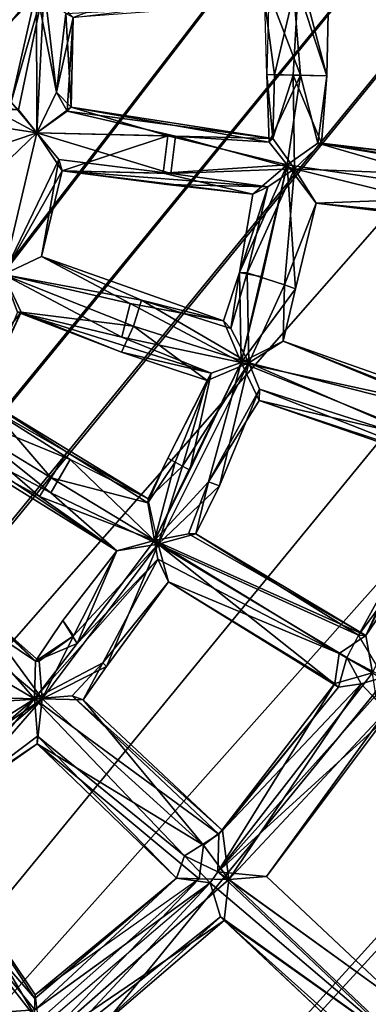
# Model space of a CAD drawing. Units: millimetres. Extents: x -12198 to 31644, y -9306 to -2540.
# Drawn here: x -5253 to -5166, y -6136 to -5891 of the extents above; entities that cross this region are included whole.
import ezdxf

# ---------------------------------------------------------------- set-up
doc = ezdxf.new("R2010")
doc.units = ezdxf.units.MM
doc.layers.add('QUANTWOOD  CWPg169.288', color=250, linetype='Continuous', lineweight=25)
doc.styles.get("Standard").update_dxf_attribs({"font": 'ariali.ttf', "height": 200})
doc.dimstyles.new('Стиль 150', dxfattribs={"dimtxt": 150, "dimasz": 150, "dimexe": 50, "dimexo": 0, "dimgap": 50, "dimtad": 1, "dimdec": 0, "dimdsep": 32, "dimtxsty": 'Standard', "dimcen": 150, "dimclrd": 256, "dimclre": 256, "dimadec": 0, "dimazin": 0, "dimtfac": 1, "dimtdec": 0, "dimtmove": 0, "dimatfit": 3, "dimfxl": 0, "dimlwd": -1, "dimarcsym": 0})

# ---------------------------------------------------------------- blocks, each defined once
blk = doc.blocks.new('*D7')
at = {"layer": 'Defpoints', "color": 0}
for p in [(-1916.51, -5017.12), (-12189.59, -5630.56), (-1916.51, -9255.65)]:
    blk.add_point(p, dxfattribs=at)
at = {"layer": 'QUANTWOOD  CWPg169.288', "lineweight": -2}
for p, q in [((-1916.51, -5017.12), (-1916.51, -9305.65)), ((-12189.59, -5630.56), (-12189.59, -9305.65))]:
    blk.add_line(p, q, dxfattribs=at)
at = {"layer": 'QUANTWOOD  CWPg169.288'}
blk.add_line((-12039.59, -9255.65), (-2066.51, -9255.65), dxfattribs=at)
for points in [[(-12039.59, -9230.65), (-12039.59, -9280.65), (-12189.59, -9255.65)], [(-2066.51, -9230.65), (-2066.51, -9280.65), (-1916.51, -9255.65)]]:
    blk.add_solid(points, dxfattribs=at)
at = {"layer": 'QUANTWOOD  CWPg169.288', "color": 0, "insert": (-7053.05, -9103.53), "char_height": 200, "attachment_point": 5}
blk.add_mtext('10273', dxfattribs=at)
blk = doc.blocks.new('*D8')
at = {"layer": 'Defpoints', "color": 0}
for p in [(-3960.79, -2816.78), (-1331.83, -2816.78), (-5415.67, -8735.96)]:
    blk.add_point(p, dxfattribs=at)
at = {"layer": 'QUANTWOOD  CWPg169.288', "lineweight": -2}
for p, q in [((-3960.79, -2816.78), (-1281.83, -2816.78)), ((-5415.67, -8735.96), (-1281.83, -8735.96))]:
    blk.add_line(p, q, dxfattribs=at)
at = {"layer": 'QUANTWOOD  CWPg169.288'}
blk.add_line((-1331.83, -8585.96), (-1331.83, -2966.78), dxfattribs=at)
for points in [[(-1356.83, -2966.78), (-1306.83, -2966.78), (-1331.83, -2816.78)], [(-1356.83, -8585.96), (-1306.83, -8585.96), (-1331.83, -8735.96)]]:
    blk.add_solid(points, dxfattribs=at)
at = {"layer": 'QUANTWOOD  CWPg169.288', "color": 0, "insert": (-1483.94, -5776.37), "char_height": 200, "attachment_point": 5, "rotation": 90}
blk.add_mtext('5919', dxfattribs=at)

msp = doc.modelspace()

# ---------------------------------------------------------------- linework, layer by layer
at = {"layer": 'QUANTWOOD  CWPg169.288', "color": 18, "lineweight": 25}
for points in [[(-4891.36, -5478.29), (-5700.34, -6531.69), (-4860.18, -5503.33), (-4891.36, -5478.29), (-5701.27, -6531.66), (-4891.36, -5478.29), (-5700.34, -6531.69), (-5701.27, -6531.66), (-4860.18, -5503.33)], [(-4934.37, -5872.5), (-5398.18, -6437.96), (-4908.31, -5837.61), (-4934.37, -5872.5), (-5429.35, -6412.93), (-4934.37, -5872.5), (-5398.18, -6437.96), (-5429.35, -6412.93), (-4908.31, -5837.61)], [(-5215.63, -5873.28), (-5248.58, -5883.71), (-5243.58, -5909.06), (-5248.49, -5919.22)], [(-5191.66, -5886.94), (-5189.28, -5904.74), (-5191.15, -5904.7), (-5189.66, -5920.62), (-5189.28, -5904.74), (-5183.06, -5878.73), (-5184.61, -5904.86), (-5183.06, -5878.73), (-5176.21, -5905.06), (-5177.54, -5921.84), (-5184.61, -5904.86), (-5177.54, -5921.84), (-5184.23, -5928.22), (-5189.66, -5920.62), (-5191.15, -5904.7), (-5190.61, -5921.53), (-5215.81, -5920), (-5239.93, -5912.88), (-5248.49, -5919.22), (-5243.58, -5909.06), (-5241.24, -5889.49)], [(-5125.42, -5930.56), (-5184.23, -5928.22), (-5129.43, -5941.67), (-5184.23, -5928.22), (-5178.83, -5936.76), (-5184.23, -5928.22), (-5186.79, -5957.13), (-5178.83, -5936.76), (-5184.01, -5958.13), (-5178.83, -5936.76), (-5186.08, -5927.25), (-5178.83, -5936.76), (-5133.01, -5935.05), (-5186.08, -5927.25), (-5178.48, -5921.82), (-5186.08, -5927.25), (-5182.74, -5904.9), (-5184.92, -5878.69), (-5176.21, -5905.06), (-5178.48, -5921.82), (-5182.74, -5904.9), (-5186.08, -5927.25), (-5216.96, -5929.31), (-5194.66, -5934.52), (-5242.18, -5928.71), (-5190.88, -5932.74), (-5216.09, -5932.14), (-5194.66, -5934.52)], [(-5240.89, -5913.8), (-5189.66, -5920.62), (-5190.61, -5921.53), (-5239.93, -5912.88), (-5239.4, -5890.47), (-5241.24, -5889.49), (-5191.66, -5886.94), (-5239.4, -5890.47), (-5213.16, -5887.36), (-5191.66, -5886.94), (-5183.06, -5878.73), (-5189.28, -5904.74), (-5189.66, -5920.62), (-5240.89, -5913.8), (-5239.93, -5912.88), (-5240.89, -5913.8), (-5239.4, -5890.47), (-5213.16, -5887.36), (-5191.66, -5886.94), (-5183.06, -5878.73), (-5175.74, -5885.45), (-5126.09, -5880.09)], [(-5175.74, -5885.45), (-5183.06, -5878.73), (-5176.21, -5905.06), (-5175.74, -5885.45), (-5184.92, -5878.69), (-5215.76, -5878.89), (-5190.66, -5884.16), (-5184.92, -5878.69), (-5182.74, -5904.9)], [(-5311.32, -5889.7), (-5297.41, -5893.76), (-5298.09, -5883.47), (-5297.41, -5893.76), (-5246.69, -5882.82), (-5254.85, -5911.59), (-5255.32, -5891.96), (-5246.69, -5882.82), (-5297.41, -5893.76), (-5310.9, -5911.2), (-5311.32, -5889.7)], [(-5298.76, -5911.48), (-5303.27, -5904.84), (-5253.03, -5913.51), (-5246.69, -5882.82), (-5253.03, -5913.51), (-5254.85, -5911.59), (-5303.27, -5904.84)], [(-5258.85, -5922.71), (-5248.49, -5919.22), (-5256.8, -5954.53), (-5242.18, -5928.71), (-5248.49, -5919.22), (-5242.18, -5928.71), (-5215.81, -5920), (-5248.49, -5919.22), (-5239.93, -5912.88), (-5241.24, -5889.49), (-5243.58, -5909.06), (-5246.69, -5882.82), (-5248.49, -5919.22), (-5248.58, -5883.71), (-5254.85, -5911.59)], [(-5254.85, -5911.59), (-5248.58, -5883.71), (-5255.32, -5891.96), (-5248.58, -5883.71)], [(-5190.61, -5921.53), (-5191.15, -5904.7), (-5191.66, -5886.94)], [(-5239.4, -5890.47), (-5240.89, -5913.8), (-5243.58, -5909.06), (-5240.89, -5913.8), (-5248.49, -5919.22), (-5256.8, -5954.53), (-5243.04, -5925.89), (-5248.49, -5919.22), (-5215.09, -5929.36), (-5184.23, -5928.22), (-5190.88, -5932.74), (-5196.06, -5954.1), (-5195.66, -5976.54), (-5200.13, -5968.02), (-5222.39, -5960.95), (-5200.13, -5968.02), (-5201.95, -5966.11), (-5225.21, -5961.82), (-5247.36, -5950.08), (-5256.8, -5954.53), (-5242.18, -5928.71), (-5190.88, -5932.74), (-5215.09, -5929.36), (-5243.04, -5925.89), (-5242.18, -5928.71), (-5247.36, -5950.08), (-5243.04, -5925.89), (-5247.36, -5950.08), (-5256.8, -5954.53)], [(-5065.75, -5935.71), (-5060.08, -5893.8), (-5062.99, -5937.65), (-5065.75, -5935.71), (-5117.02, -5930.76), (-5112.53, -5899.1), (-5123.74, -5898.83), (-5125.42, -5930.56), (-5129.09, -5927.67), (-5177.54, -5921.84), (-5125.42, -5930.56), (-5184.23, -5928.22), (-5177.54, -5921.84)], [(-5176.21, -5905.06), (-5178.48, -5921.82), (-5177.54, -5921.84), (-5129.09, -5927.67), (-5178.48, -5921.82), (-5129.09, -5927.67), (-5127.29, -5930.51), (-5127.47, -5898.74), (-5129.09, -5927.67)], [(-5257.72, -5914.33), (-5248.49, -5919.22), (-5254.85, -5911.59), (-5257.72, -5914.33), (-5299.67, -5910.53)], [(-5257.72, -5914.33), (-5248.49, -5919.22), (-5258.85, -5922.71)], [(-5242.18, -5928.71), (-5216.09, -5932.14), (-5194.66, -5934.52), (-5190.88, -5932.74), (-5184.23, -5928.22), (-5213.94, -5920.04)], [(-5133.01, -5935.05), (-5178.48, -5921.82), (-5127.29, -5930.51)], [(-5192.35, -5955.13), (-5186.08, -5927.25), (-5197.93, -5954.06), (-5200.13, -5968.02), (-5196.06, -5954.1), (-5197.93, -5954.06), (-5190.88, -5932.74), (-5194.66, -5934.52), (-5197.93, -5954.06), (-5186.08, -5927.25), (-5194.66, -5934.52), (-5216.96, -5929.31)], [(-5178.83, -5936.76), (-5131.32, -5942.56)], [(-5213.67, -6105.05), (-5248.33, -6069.66), (-5248.38, -6071.52), (-5271.16, -6086.86), (-5286.24, -6092.11), (-5249.04, -6060.29), (-5211.67, -6099.49), (-5203.13, -6094.09), (-5203.35, -6103.43), (-5174.2, -6056.47), (-5203.35, -6103.43), (-5164.8, -6053.89), (-5166.44, -6044.51), (-5143.21, -6010.49), (-5134.65, -6004.15), (-5138.21, -5996.59), (-5134.65, -6004.15), (-5077.98, -6017.65), (-5067.97, -5950.61), (-5118.24, -5942.87), (-5116.38, -5942.92)], [(-5218.23, -6021.78), (-5173.29, -6057.42), (-5171.25, -6050), (-5162.02, -6054.89), (-5143.21, -6010.49), (-5168.31, -6044.46), (-5208.82, -6019.21), (-5218.23, -6021.78), (-5195.66, -5976.54), (-5202.93, -6007.2), (-5205.71, -6006.2), (-5193.01, -5983.14), (-5202.93, -6007.2), (-5195.66, -5976.54), (-5187.12, -5971.14), (-5141.72, -5987.16), (-5144.54, -5988.03), (-5131.32, -5942.56), (-5141.72, -5987.16)], [(-5253.29, -5963.96), (-5205.07, -5979.12), (-5227.28, -5970.18), (-5253.29, -5963.96), (-5256.8, -5954.53), (-5225.21, -5961.82), (-5247.36, -5950.08), (-5201.95, -5966.11), (-5197.53, -5976.49), (-5225.21, -5961.82)], [(-5214, -6001.33), (-5205.07, -5979.12), (-5215.85, -6000.35), (-5214, -6001.33), (-5220.78, -6011.45), (-5214, -6001.33), (-5219.14, -6020.83), (-5205.71, -6006.2), (-5197.53, -5976.49), (-5148.48, -5996.35), (-5193.08, -5985.94), (-5146.75, -6002), (-5138.21, -5996.59), (-5148.48, -5996.35), (-5197.53, -5976.49), (-5197.93, -5954.06), (-5201.95, -5966.11), (-5200.13, -5968.02), (-5197.93, -5954.06)], [(-5256.8, -5954.53), (-5252.36, -5963.98), (-5224.41, -5967.45), (-5195.66, -5976.54), (-5206.04, -5980.96), (-5212.16, -6002.31), (-5206.04, -5980.96), (-5215.85, -6000.35), (-5206.04, -5980.96), (-5205.07, -5979.12), (-5206.04, -5980.96), (-5227.37, -5973.92), (-5205.07, -5979.12), (-5253.29, -5963.96)], [(-5248.82, -6050.96), (-5238.44, -6046.53), (-5242.04, -6040.84), (-5248.82, -6050.96), (-5239.33, -6044.64), (-5228.54, -6023.41), (-5218.23, -6021.78), (-5212.16, -6002.31), (-5195.66, -5976.54), (-5187.12, -5971.14), (-5186.79, -5957.13), (-5187.12, -5971.14), (-5197.53, -5976.49), (-5144.54, -5988.03)], [(-5263.16, -5986.15), (-5252.36, -5963.98), (-5271.61, -5987.81)], [(-5227.37, -5973.92), (-5252.36, -5963.98), (-5253.29, -5963.96), (-5262.21, -5985.23), (-5252.36, -5963.98), (-5262.21, -5985.23), (-5263.16, -5986.15), (-5262.21, -5985.23), (-5220.76, -6010.51), (-5215.85, -6000.35)], [(-5206.04, -5980.96), (-5195.66, -5976.54), (-5200.13, -5968.02)], [(-5227.28, -5970.18), (-5205.07, -5979.12), (-5197.53, -5976.49), (-5205.07, -5979.12), (-5210.31, -6003.29), (-5205.07, -5979.12), (-5214, -6001.33), (-5210.31, -6003.29), (-5219.14, -6020.83), (-5197.53, -5976.49), (-5210.31, -6003.29)], [(-5141.72, -5987.16), (-5187.12, -5971.14), (-5139.01, -5990.97)], [(-5210.69, -6019.16), (-5208.82, -6019.21), (-5166.44, -6044.51), (-5208.82, -6019.21), (-5168.31, -6044.46), (-5166.44, -6044.51), (-5144.88, -6002.04), (-5193.01, -5983.14), (-5145.72, -5998.28), (-5193.01, -5983.14), (-5195.66, -5976.54), (-5139.01, -5990.97)], [(-5139.01, -5990.97), (-5195.66, -5976.54), (-5145.72, -5998.28)], [(-5144.88, -6002.04), (-5193.01, -5983.14), (-5193.08, -5985.94), (-5205.71, -6006.2), (-5193.01, -5983.14)], [(-5263.16, -5986.15), (-5240.15, -6000.71), (-5263.16, -5986.15), (-5220.76, -6010.51), (-5240.15, -6000.71), (-5218.23, -6021.78), (-5215.65, -6031.19), (-5173.29, -6057.42), (-5174.2, -6056.47), (-5173.29, -6057.42), (-5203.13, -6094.09), (-5239.68, -6059.58), (-5249.04, -6060.29), (-5211.67, -6099.49)], [(-5311.21, -6042), (-5321.44, -6039.89), (-5304.07, -6016.94), (-5293.78, -6016.25), (-5270.86, -5995.31), (-5271.61, -5987.81), (-5270.86, -5995.31), (-5245.02, -6009)], [(-5220.78, -6011.45), (-5219.14, -6020.83), (-5244.93, -6005.27), (-5273.48, -5987.77)], [(-5239.68, -6059.58), (-5249.04, -6060.29), (-5232.01, -6051.36), (-5249.04, -6060.29), (-5218.32, -6025.52), (-5219.14, -6020.83), (-5247.84, -6009.87), (-5244.93, -6005.27), (-5247.84, -6009.87), (-5273.48, -5987.77)], [(-5270.86, -5995.31), (-5228.54, -6023.41), (-5245.02, -6009), (-5218.23, -6021.78), (-5228.54, -6023.41), (-5219.14, -6020.83), (-5247.84, -6009.87), (-5228.54, -6023.41), (-5270.9, -5997.17), (-5270.86, -5995.31), (-5228.54, -6023.41), (-5219.14, -6020.83), (-5238.44, -6046.53), (-5228.54, -6023.41), (-5242.04, -6040.84)], [(-5143.21, -6010.49), (-5168.31, -6044.46), (-5144.88, -6002.04)], [(-5270.23, -6086.89), (-5248.38, -6071.52), (-5271.16, -6086.86), (-5248.33, -6069.66), (-5249.04, -6060.29), (-5248.33, -6069.66), (-5248.38, -6071.52), (-5247.17, -6060.34), (-5239.33, -6044.64), (-5218.23, -6021.78), (-5208.82, -6019.21), (-5202.93, -6007.2), (-5208.82, -6019.21), (-5205.71, -6006.2), (-5210.69, -6019.16), (-5208.82, -6019.21)], [(-5166.44, -6044.51), (-5210.69, -6019.16), (-5219.14, -6020.83), (-5210.69, -6019.16), (-5205.71, -6006.2)], [(-5173.29, -6057.42), (-5171.25, -6050), (-5218.23, -6021.78), (-5168.31, -6044.46), (-5171.25, -6050), (-5162.02, -6054.89), (-5143.21, -6010.49), (-5154.5, -6053.2), (-5162.02, -6054.89), (-5108.61, -6087.93)], [(-5269.05, -6037.39), (-5249.04, -6060.29), (-5248.82, -6050.96), (-5269.05, -6037.39), (-5283.51, -6016.49), (-5248.82, -6050.96), (-5265.27, -6035.62), (-5293.78, -6016.25), (-5283.51, -6016.49)], [(-5275.68, -6080.22), (-5247.17, -6060.34), (-5218.23, -6021.78), (-5231.1, -6052.31), (-5218.23, -6021.78), (-5215.65, -6031.19), (-5173.29, -6057.42), (-5203.13, -6094.09), (-5202.17, -6093.18), (-5203.13, -6094.09), (-5239.68, -6059.58), (-5202.17, -6093.18), (-5236.9, -6060.58), (-5239.68, -6059.58), (-5232.01, -6051.36), (-5215.65, -6031.19), (-5218.32, -6025.52), (-5173.09, -6049.02), (-5219.14, -6020.83), (-5218.32, -6025.52), (-5238.44, -6046.53), (-5249.04, -6060.29), (-5218.32, -6025.52), (-5215.65, -6031.19)], [(-5203.35, -6103.43), (-5164, -6059.51), (-5164.8, -6053.89), (-5111.39, -6086.93), (-5104.59, -6075.88), (-5113.04, -6077.55), (-5086.51, -6023.05), (-5104.59, -6075.88)], [(-5249.04, -6060.29), (-5238.44, -6046.53), (-5248.82, -6050.96), (-5247.89, -6050.98), (-5239.33, -6044.64), (-5242.04, -6040.84), (-5228.54, -6023.41)], [(-5294.98, -6027.43), (-5257.45, -6060.09), (-5275.77, -6044.71), (-5249.04, -6060.29), (-5257.45, -6060.09)], [(-5269.05, -6037.39), (-5249.04, -6060.29), (-5275.77, -6044.71)], [(-5239.33, -6044.64), (-5247.17, -6060.34), (-5247.89, -6050.98), (-5265.27, -6035.62), (-5248.82, -6050.96), (-5247.89, -6050.98), (-5247.17, -6060.34)], [(-5284.13, -6081.88), (-5277.5, -6078.31), (-5257.45, -6060.09), (-5249.04, -6060.29), (-5286.24, -6092.11), (-5277.5, -6078.31), (-5257.45, -6060.09), (-5258.4, -6061.01), (-5277.5, -6078.31), (-5275.68, -6080.22), (-5258.4, -6061.01), (-5247.17, -6060.34), (-5270.08, -6041.11)], [(-5231.1, -6052.31), (-5236.9, -6060.58), (-5247.17, -6060.34), (-5258.4, -6061.01)], [(-5236.9, -6060.58), (-5247.17, -6060.34), (-5206.93, -6096.8), (-5236.9, -6060.58), (-5202.17, -6093.18), (-5200.59, -6105.36), (-5167.67, -6056.62), (-5162.02, -6054.89)], [(-5145.56, -6148.72), (-5145.54, -6147.78), (-5156.75, -6147.52), (-5140.41, -6128.28), (-5108.79, -6095.4), (-5111.39, -6086.93), (-5164, -6059.51), (-5162.29, -6066.1), (-5161.28, -6063.32), (-5200.59, -6105.36), (-5167.67, -6056.62), (-5162.02, -6054.89), (-5161.28, -6063.32)], [(-5206.93, -6096.8), (-5248.38, -6071.52), (-5247.17, -6060.34), (-5270.23, -6086.89), (-5247.17, -6060.34), (-5285.33, -6093.07)], [(-5156.5, -6137.24), (-5200.59, -6105.36), (-5191.23, -6104.65), (-5161.28, -6063.32), (-5200.59, -6105.36), (-5201.77, -6115.61)], [(-5191.23, -6104.65), (-5161.28, -6063.32), (-5162.29, -6066.1), (-5120.8, -6089.51), (-5137.65, -6130.22), (-5144.01, -6122.59), (-5156.75, -6147.52), (-5140.41, -6128.28), (-5120.8, -6089.51), (-5144.01, -6122.59)], [(-5156.75, -6147.52), (-5203.35, -6103.43), (-5162.29, -6066.1)], [(-5248.15, -6140.67), (-5285.33, -6093.07), (-5275.1, -6095.18), (-5248.95, -6135.05), (-5286.24, -6092.11), (-5249.02, -6137.85), (-5205.28, -6106.18), (-5213.67, -6105.05), (-5248.33, -6069.66), (-5211.67, -6099.49), (-5205.28, -6106.18), (-5203.35, -6103.43), (-5205.28, -6106.18), (-5156.75, -6147.52), (-5205.28, -6106.18), (-5202.68, -6114.66), (-5238.97, -6147.43), (-5201.77, -6115.61), (-5202.68, -6114.66), (-5167.04, -6148.21)], [(-5200.59, -6105.36), (-5206.93, -6096.8), (-5208.06, -6105.18), (-5248.38, -6071.52), (-5206.93, -6096.8), (-5202.17, -6093.18), (-5200.59, -6105.36), (-5208.06, -6105.18), (-5248.31, -6147.21)], [(-5251.06, -6145.27), (-5214.89, -6195.65), (-5242.68, -6146.41), (-5251.06, -6145.27), (-5205.28, -6106.18), (-5202.68, -6114.66), (-5242.68, -6146.41), (-5214.89, -6195.65), (-5211.93, -6189.18), (-5248.31, -6147.21), (-5238.97, -6147.43), (-5201.77, -6115.61), (-5248.31, -6147.21), (-5208.06, -6105.18), (-5248.15, -6140.67), (-5285.33, -6093.07), (-5258.51, -6144.16), (-5287.39, -6101.43), (-5285.33, -6093.07), (-5314.81, -6114.79), (-5287.39, -6101.43), (-5314.81, -6114.79), (-5313.01, -6117.64), (-5328.86, -6116.33)], [(-5281.52, -6247.33), (-5262.04, -6292.64), (-5285.21, -6245.37), (-5281.52, -6247.33), (-5279.39, -6236.17), (-5305.09, -6177.62), (-5297.67, -6179.67), (-5305.09, -6177.62), (-5248.31, -6147.21), (-5250.29, -6151.83), (-5252.24, -6155.52), (-5251.06, -6145.27), (-5205.28, -6106.18), (-5249.02, -6137.85), (-5258.38, -6138.56), (-5287.19, -6093.02), (-5288.37, -6103.27)], [(-5248.95, -6135.05), (-5213.67, -6105.05), (-5205.28, -6106.18), (-5211.67, -6099.49), (-5203.35, -6103.43), (-5203.13, -6094.09)], [(-5248.15, -6140.67), (-5275.1, -6095.18), (-5248.93, -6134.11), (-5248.15, -6140.67), (-5208.06, -6105.18)], [(-5153.99, -6149.45), (-5201.77, -6115.61), (-5200.59, -6105.36), (-5248.31, -6147.21), (-5305.09, -6177.62), (-5299.29, -6169.35), (-5308.6, -6168.2), (-5299.29, -6169.35), (-5301.07, -6165.57), (-5299.29, -6169.35), (-5258.51, -6144.16)], [(-5153.99, -6149.45), (-5200.59, -6105.36), (-5156.5, -6137.24)], [(-5242.68, -6146.41), (-5202.68, -6114.66), (-5238.97, -6147.43)], [(-5144.54, -6301.98), (-5178.76, -6247.9), (-5140.58, -6292.73), (-5170.44, -6251.84), (-5110.37, -6200.94), (-5171.17, -6243.41), (-5121.37, -6192.27), (-5176.71, -6240.48), (-5171.17, -6243.41), (-5178.76, -6247.9), (-5210.46, -6206.04), (-5216.07, -6205.9), (-5214.89, -6195.65), (-5179.05, -6181.56), (-5185.41, -6173.93), (-5156.75, -6147.52), (-5167.04, -6148.21), (-5202.68, -6114.66), (-5156.75, -6147.52)]]:
    msp.add_lwpolyline(points, dxfattribs=at)
for points in [[(-4860.18, -5503.33), (-4891.36, -5478.29), (-5701.27, -6531.66), (-4860.18, -5503.33), (-5700.34, -6531.69), (-4891.36, -5478.29)], [(-5701.27, -6531.66), (-4891.36, -5478.29), (-5700.34, -6531.69)], [(-4860.18, -5503.33), (-5701.27, -6531.66), (-5700.34, -6531.69)], [(-4894.15, -5635.2), (-5620.21, -6462.58), (-4914.81, -5600.13)], [(-5620.21, -6462.58), (-4914.81, -5600.13), (-5619.29, -6463.54), (-5620.21, -6462.58), (-4914.81, -5600.13)], [(-4894.15, -5635.2), (-5620.21, -6462.58), (-4914.81, -5600.13), (-4894.15, -5635.2), (-4914.81, -5600.13), (-5620.21, -6462.58)], [(-5620.21, -6462.58), (-5619.29, -6463.54), (-4914.81, -5600.13), (-5620.21, -6462.58), (-5619.29, -6463.54), (-4914.81, -5600.13)], [(-4921.9, -5701.81), (-5525.25, -6437.74), (-4901.24, -5736.87)], [(-4921.9, -5701.81), (-5525.25, -6437.74), (-4901.24, -5736.87), (-4921.9, -5701.81), (-4901.24, -5736.87), (-5525.25, -6437.74)], [(-5525.25, -6437.74), (-4901.24, -5736.87), (-5495.03, -6463.69), (-5525.25, -6437.74), (-4901.24, -5736.87)], [(-5525.25, -6437.74), (-5495.03, -6463.69), (-4901.24, -5736.87), (-5525.25, -6437.74), (-5495.03, -6463.69), (-4901.24, -5736.87)], [(-4908.31, -5837.61), (-4934.37, -5872.5), (-5429.35, -6412.93), (-4908.31, -5837.61), (-5398.18, -6437.96), (-4934.37, -5872.5)], [(-4908.31, -5837.61), (-5429.35, -6412.93), (-5398.18, -6437.96)], [(-5429.35, -6412.93), (-4934.37, -5872.5), (-5398.18, -6437.96)], [(-5239.4, -5890.47), (-5243.58, -5909.06), (-5246.69, -5882.82), (-5239.4, -5890.47), (-5246.69, -5882.82), (-5213.01, -5880.82)], [(-5184.61, -5904.86), (-5183.06, -5878.73), (-5213.16, -5887.36), (-5191.66, -5886.94), (-5183.06, -5878.73), (-5189.28, -5904.74), (-5191.66, -5886.94), (-5183.06, -5878.73), (-5176.21, -5905.06)], [(-5182.74, -5904.9), (-5184.92, -5878.69), (-5190.66, -5884.16)], [(-5189.28, -5904.74), (-5183.06, -5878.73), (-5184.61, -5904.86)], [(-5176.21, -5905.06), (-5184.92, -5878.69), (-5182.74, -5904.9)], [(-5176.21, -5905.06), (-5175.74, -5885.45), (-5184.92, -5878.69), (-5176.21, -5905.06), (-5183.06, -5878.73), (-5175.74, -5885.45)], [(-5248.49, -5919.22), (-5298.76, -5911.48), (-5253.03, -5913.51), (-5248.49, -5919.22), (-5253.03, -5913.51), (-5246.69, -5882.82)], [(-5246.69, -5882.82), (-5254.85, -5911.59), (-5255.32, -5891.96)], [(-5246.69, -5882.82), (-5253.03, -5913.51), (-5254.85, -5911.59)], [(-5248.49, -5919.22), (-5246.69, -5882.82), (-5243.58, -5909.06)], [(-5239.4, -5890.47), (-5243.58, -5909.06), (-5246.69, -5882.82)], [(-5254.85, -5911.59), (-5248.58, -5883.71), (-5255.32, -5891.96)], [(-5248.49, -5919.22), (-5248.58, -5883.71), (-5254.85, -5911.59)], [(-5243.58, -5909.06), (-5241.24, -5889.49), (-5248.58, -5883.71)], [(-5243.58, -5909.06), (-5239.93, -5912.88), (-5248.49, -5919.22), (-5243.58, -5909.06), (-5248.58, -5883.71), (-5248.49, -5919.22)], [(-5190.66, -5884.16), (-5191.15, -5904.7), (-5191.66, -5886.94), (-5190.66, -5884.16), (-5214.98, -5885.45), (-5191.66, -5886.94)], [(-5182.74, -5904.9), (-5190.66, -5884.16), (-5191.15, -5904.7)], [(-5182.74, -5904.9), (-5190.66, -5884.16), (-5191.15, -5904.7), (-5182.74, -5904.9), (-5191.15, -5904.7), (-5190.61, -5921.53)], [(-5191.66, -5886.94), (-5189.28, -5904.74), (-5191.15, -5904.7)], [(-5239.93, -5912.88), (-5248.49, -5919.22), (-5215.81, -5920), (-5239.93, -5912.88), (-5241.24, -5889.49), (-5243.58, -5909.06)], [(-5239.4, -5890.47), (-5240.89, -5913.8), (-5243.58, -5909.06)], [(-5239.93, -5912.88), (-5239.4, -5890.47), (-5241.24, -5889.49)], [(-5239.93, -5912.88), (-5240.89, -5913.8), (-5239.4, -5890.47)], [(-5127.29, -5930.51), (-5129.09, -5927.67), (-5178.48, -5921.82), (-5127.29, -5930.51), (-5127.47, -5898.74), (-5129.09, -5927.67)], [(-5190.61, -5921.53), (-5215.81, -5920), (-5186.08, -5927.25), (-5190.61, -5921.53), (-5186.08, -5927.25), (-5182.74, -5904.9)], [(-5190.61, -5921.53), (-5191.15, -5904.7), (-5189.66, -5920.62)], [(-5189.28, -5904.74), (-5189.66, -5920.62), (-5191.15, -5904.7)], [(-5184.61, -5904.86), (-5184.23, -5928.22), (-5189.66, -5920.62), (-5184.61, -5904.86), (-5189.66, -5920.62), (-5189.28, -5904.74)], [(-5184.61, -5904.86), (-5184.23, -5928.22), (-5189.66, -5920.62)], [(-5182.74, -5904.9), (-5186.08, -5927.25), (-5178.48, -5921.82)], [(-5176.21, -5905.06), (-5177.54, -5921.84), (-5184.61, -5904.86)], [(-5184.61, -5904.86), (-5177.54, -5921.84), (-5184.23, -5928.22)], [(-5182.74, -5904.9), (-5178.48, -5921.82), (-5176.21, -5905.06)], [(-5176.21, -5905.06), (-5178.48, -5921.82), (-5177.54, -5921.84)], [(-5243.58, -5909.06), (-5240.89, -5913.8), (-5248.49, -5919.22)], [(-5299.67, -5910.53), (-5254.85, -5911.59), (-5257.72, -5914.33), (-5248.49, -5919.22), (-5254.85, -5911.59), (-5257.72, -5914.33)], [(-5255.18, -5925.6), (-5298.76, -5911.48), (-5248.49, -5919.22)], [(-5248.49, -5919.22), (-5298.76, -5911.48), (-5253.03, -5913.51)], [(-5255.18, -5925.6), (-5298.76, -5911.48), (-5248.49, -5919.22), (-5255.18, -5925.6), (-5248.49, -5919.22), (-5256.8, -5954.53)], [(-5258.85, -5922.71), (-5248.49, -5919.22), (-5257.72, -5914.33)], [(-5213.94, -5920.04), (-5248.49, -5919.22), (-5240.89, -5913.8)], [(-5213.94, -5920.04), (-5248.49, -5919.22), (-5240.89, -5913.8), (-5213.94, -5920.04), (-5240.89, -5913.8), (-5189.66, -5920.62)], [(-5189.66, -5920.62), (-5240.89, -5913.8), (-5239.93, -5912.88)], [(-5239.93, -5912.88), (-5190.61, -5921.53), (-5189.66, -5920.62)], [(-5239.93, -5912.88), (-5215.81, -5920), (-5190.61, -5921.53)], [(-5248.49, -5919.22), (-5258.85, -5922.71), (-5256.8, -5954.53)], [(-5256.8, -5954.53), (-5242.18, -5928.71), (-5248.49, -5919.22)], [(-5243.04, -5925.89), (-5248.49, -5919.22), (-5215.09, -5929.36), (-5243.04, -5925.89), (-5256.8, -5954.53), (-5248.49, -5919.22)], [(-5213.94, -5920.04), (-5184.23, -5928.22), (-5215.09, -5929.36), (-5248.49, -5919.22)], [(-5248.49, -5919.22), (-5242.18, -5928.71), (-5215.81, -5920)], [(-5215.09, -5929.36), (-5248.49, -5919.22), (-5213.94, -5920.04)], [(-5216.96, -5929.31), (-5186.08, -5927.25), (-5215.81, -5920), (-5242.18, -5928.71)], [(-5215.81, -5920), (-5242.18, -5928.71), (-5216.96, -5929.31)], [(-5216.96, -5929.31), (-5186.08, -5927.25), (-5215.81, -5920)], [(-5190.61, -5921.53), (-5215.81, -5920), (-5186.08, -5927.25)], [(-5213.94, -5920.04), (-5184.23, -5928.22), (-5215.09, -5929.36)], [(-5189.66, -5920.62), (-5184.23, -5928.22), (-5213.94, -5920.04)], [(-5178.48, -5921.82), (-5186.08, -5927.25), (-5133.01, -5935.05)], [(-5125.42, -5930.56), (-5184.23, -5928.22), (-5177.54, -5921.84)], [(-5127.29, -5930.51), (-5178.48, -5921.82), (-5133.01, -5935.05)], [(-5178.48, -5921.82), (-5129.09, -5927.67), (-5177.54, -5921.84)], [(-5125.42, -5930.56), (-5177.54, -5921.84), (-5129.09, -5927.67)], [(-5243.04, -5925.89), (-5247.36, -5950.08), (-5256.8, -5954.53)], [(-5242.18, -5928.71), (-5243.04, -5925.89), (-5215.09, -5929.36), (-5242.18, -5928.71), (-5247.36, -5950.08), (-5243.04, -5925.89)], [(-5186.08, -5927.25), (-5216.96, -5929.31), (-5194.66, -5934.52)], [(-5186.08, -5927.25), (-5184.01, -5958.13), (-5197.53, -5976.49), (-5193.08, -5985.94), (-5205.71, -6006.2), (-5197.53, -5976.49), (-5197.93, -5954.06), (-5192.35, -5955.13), (-5197.53, -5976.49)], [(-5197.93, -5954.06), (-5186.08, -5927.25), (-5194.66, -5934.52)], [(-5192.35, -5955.13), (-5186.08, -5927.25), (-5197.93, -5954.06)], [(-5192.35, -5955.13), (-5197.53, -5976.49), (-5186.08, -5927.25), (-5192.35, -5955.13), (-5197.93, -5954.06), (-5197.53, -5976.49)], [(-5187.12, -5971.14), (-5144.54, -5988.03), (-5197.53, -5976.49), (-5184.01, -5958.13), (-5186.08, -5927.25), (-5197.53, -5976.49)], [(-5186.08, -5927.25), (-5178.83, -5936.76), (-5133.01, -5935.05)], [(-5184.01, -5958.13), (-5178.83, -5936.76), (-5186.08, -5927.25)], [(-5242.18, -5928.71), (-5256.8, -5954.53), (-5247.36, -5950.08)], [(-5215.09, -5929.36), (-5190.88, -5932.74), (-5242.18, -5928.71)], [(-5242.18, -5928.71), (-5190.88, -5932.74), (-5216.09, -5932.14)], [(-5242.18, -5928.71), (-5194.66, -5934.52), (-5216.96, -5929.31)], [(-5242.18, -5928.71), (-5216.09, -5932.14), (-5194.66, -5934.52)], [(-5215.09, -5929.36), (-5184.23, -5928.22), (-5190.88, -5932.74)], [(-5196.06, -5954.1), (-5184.23, -5928.22), (-5186.79, -5957.13), (-5195.66, -5976.54)], [(-5196.06, -5954.1), (-5190.88, -5932.74), (-5184.23, -5928.22)], [(-5196.06, -5954.1), (-5184.23, -5928.22), (-5186.79, -5957.13)], [(-5186.79, -5957.13), (-5184.23, -5928.22), (-5178.83, -5936.76)], [(-5178.83, -5936.76), (-5184.23, -5928.22), (-5129.43, -5941.67)], [(-5129.43, -5941.67), (-5184.23, -5928.22), (-5125.42, -5930.56)], [(-5190.88, -5932.74), (-5194.66, -5934.52), (-5216.09, -5932.14)], [(-5196.06, -5954.1), (-5197.93, -5954.06), (-5190.88, -5932.74)], [(-5197.93, -5954.06), (-5194.66, -5934.52), (-5190.88, -5932.74)], [(-5186.79, -5957.13), (-5178.83, -5936.76), (-5184.01, -5958.13)], [(-5178.83, -5936.76), (-5131.32, -5942.56), (-5133.01, -5935.05)], [(-5129.43, -5941.67), (-5126.96, -5955.75), (-5131.32, -5942.56), (-5178.83, -5936.76)], [(-5131.32, -5942.56), (-5178.83, -5936.76), (-5129.43, -5941.67)], [(-5222.39, -5960.95), (-5256.8, -5954.53), (-5247.36, -5950.08)], [(-5256.8, -5954.53), (-5253.29, -5963.96), (-5227.28, -5970.18), (-5256.8, -5954.53), (-5225.21, -5961.82), (-5247.36, -5950.08)], [(-5222.39, -5960.95), (-5256.8, -5954.53), (-5247.36, -5950.08), (-5222.39, -5960.95), (-5247.36, -5950.08), (-5201.95, -5966.11)], [(-5247.36, -5950.08), (-5225.21, -5961.82), (-5201.95, -5966.11)], [(-5197.53, -5976.49), (-5201.95, -5966.11), (-5197.93, -5954.06), (-5200.13, -5968.02), (-5201.95, -5966.11), (-5197.93, -5954.06)], [(-5196.06, -5954.1), (-5200.13, -5968.02), (-5197.93, -5954.06)], [(-5196.06, -5954.1), (-5195.66, -5976.54), (-5200.13, -5968.02)], [(-5186.79, -5957.13), (-5195.66, -5976.54), (-5196.06, -5954.1)], [(-5252.36, -5963.98), (-5271.61, -5987.81), (-5256.8, -5954.53)], [(-5222.39, -5960.95), (-5195.66, -5976.54), (-5224.41, -5967.45), (-5256.8, -5954.53)], [(-5225.21, -5961.82), (-5256.8, -5954.53), (-5227.28, -5970.18), (-5197.53, -5976.49)], [(-5224.41, -5967.45), (-5256.8, -5954.53), (-5222.39, -5960.95)], [(-5224.41, -5967.45), (-5252.36, -5963.98), (-5256.8, -5954.53)], [(-5225.21, -5961.82), (-5256.8, -5954.53), (-5227.28, -5970.18)], [(-5184.01, -5958.13), (-5197.53, -5976.49), (-5187.12, -5971.14), (-5184.01, -5958.13), (-5187.12, -5971.14), (-5186.79, -5957.13)], [(-5184.01, -5958.13), (-5197.53, -5976.49), (-5187.12, -5971.14)], [(-5186.79, -5957.13), (-5187.12, -5971.14), (-5195.66, -5976.54)], [(-5227.28, -5970.18), (-5197.53, -5976.49), (-5225.21, -5961.82)], [(-5225.21, -5961.82), (-5197.53, -5976.49), (-5201.95, -5966.11)], [(-5222.39, -5960.95), (-5195.66, -5976.54), (-5224.41, -5967.45)], [(-5201.95, -5966.11), (-5200.13, -5968.02), (-5222.39, -5960.95)], [(-5222.39, -5960.95), (-5200.13, -5968.02), (-5195.66, -5976.54)], [(-5252.36, -5963.98), (-5263.16, -5986.15), (-5271.61, -5987.81)], [(-5252.36, -5963.98), (-5262.21, -5985.23), (-5263.16, -5986.15)], [(-5253.29, -5963.96), (-5252.36, -5963.98), (-5227.37, -5973.92), (-5253.29, -5963.96), (-5262.21, -5985.23), (-5252.36, -5963.98)], [(-5227.37, -5973.92), (-5205.07, -5979.12), (-5253.29, -5963.96)], [(-5253.29, -5963.96), (-5205.07, -5979.12), (-5227.28, -5970.18)], [(-5227.37, -5973.92), (-5252.36, -5963.98), (-5224.41, -5967.45), (-5206.04, -5980.96)], [(-5227.37, -5973.92), (-5252.36, -5963.98), (-5224.41, -5967.45)], [(-5224.41, -5967.45), (-5206.04, -5980.96), (-5227.37, -5973.92)], [(-5224.41, -5967.45), (-5195.66, -5976.54), (-5206.04, -5980.96)], [(-5227.28, -5970.18), (-5205.07, -5979.12), (-5197.53, -5976.49)], [(-5139.01, -5990.97), (-5195.66, -5976.54), (-5187.12, -5971.14)], [(-5144.54, -5988.03), (-5141.72, -5987.16), (-5187.12, -5971.14)], [(-5139.01, -5990.97), (-5187.12, -5971.14), (-5141.72, -5987.16)], [(-5227.37, -5973.92), (-5206.04, -5980.96), (-5205.07, -5979.12)], [(-5219.14, -6020.83), (-5205.71, -6006.2), (-5197.53, -5976.49)], [(-5219.14, -6020.83), (-5210.31, -6003.29), (-5214, -6001.33), (-5219.14, -6020.83), (-5197.53, -5976.49), (-5210.31, -6003.29)], [(-5218.23, -6021.78), (-5212.16, -6002.31), (-5195.66, -5976.54)], [(-5218.23, -6021.78), (-5195.66, -5976.54), (-5202.93, -6007.2), (-5218.23, -6021.78), (-5208.82, -6019.21), (-5168.31, -6044.46)], [(-5212.16, -6002.31), (-5206.04, -5980.96), (-5195.66, -5976.54)], [(-5197.53, -5976.49), (-5205.07, -5979.12), (-5210.31, -6003.29)], [(-5197.53, -5976.49), (-5205.71, -6006.2), (-5193.08, -5985.94)], [(-5193.01, -5983.14), (-5202.93, -6007.2), (-5195.66, -5976.54)], [(-5148.48, -5996.35), (-5197.53, -5976.49), (-5193.08, -5985.94)], [(-5197.53, -5976.49), (-5148.48, -5996.35), (-5144.54, -5988.03)], [(-5145.72, -5998.28), (-5193.01, -5983.14), (-5195.66, -5976.54)], [(-5145.72, -5998.28), (-5195.66, -5976.54), (-5139.01, -5990.97)], [(-5220.78, -6011.45), (-5215.85, -6000.35), (-5214, -6001.33), (-5205.07, -5979.12), (-5215.85, -6000.35), (-5214, -6001.33)], [(-5205.07, -5979.12), (-5206.04, -5980.96), (-5215.85, -6000.35)], [(-5215.85, -6000.35), (-5206.04, -5980.96), (-5212.16, -6002.31)], [(-5210.31, -6003.29), (-5205.07, -5979.12), (-5214, -6001.33)], [(-5193.01, -5983.14), (-5205.71, -6006.2), (-5202.93, -6007.2)], [(-5193.08, -5985.94), (-5193.01, -5983.14), (-5144.88, -6002.04), (-5193.08, -5985.94), (-5205.71, -6006.2), (-5193.01, -5983.14)], [(-5144.88, -6002.04), (-5193.01, -5983.14), (-5145.72, -5998.28)], [(-5262.21, -5985.23), (-5273.48, -5987.77), (-5244.93, -6005.27)], [(-5271.61, -5987.81), (-5263.16, -5986.15), (-5240.15, -6000.71)], [(-5263.16, -5986.15), (-5262.21, -5985.23), (-5220.76, -6010.51)], [(-5218.23, -6021.78), (-5220.76, -6010.51), (-5240.15, -6000.71), (-5263.16, -5986.15), (-5220.76, -6010.51), (-5240.15, -6000.71)], [(-5241.04, -5998.82), (-5262.21, -5985.23), (-5241.04, -5998.82), (-5220.76, -6010.51)], [(-5262.21, -5985.23), (-5241.04, -5998.82), (-5220.76, -6010.51)], [(-5244.93, -6005.27), (-5220.78, -6011.45), (-5241.04, -5998.82), (-5244.93, -6005.27), (-5241.04, -5998.82), (-5262.21, -5985.23)], [(-5144.88, -6002.04), (-5166.44, -6044.51), (-5146.75, -6002), (-5193.08, -5985.94)], [(-5148.48, -5996.35), (-5193.08, -5985.94), (-5146.75, -6002)], [(-5146.75, -6002), (-5193.08, -5985.94), (-5144.88, -6002.04)], [(-5270.9, -5997.17), (-5247.84, -6009.87), (-5273.48, -5987.77), (-5294.71, -6016.23)], [(-5270.9, -5997.17), (-5247.84, -6009.87), (-5273.48, -5987.77)], [(-5273.48, -5987.77), (-5247.84, -6009.87), (-5244.93, -6005.27)], [(-5240.15, -6000.71), (-5218.23, -6021.78), (-5245.02, -6009), (-5271.61, -5987.81)], [(-5245.02, -6009), (-5270.86, -5995.31), (-5271.61, -5987.81)], [(-5245.02, -6009), (-5271.61, -5987.81), (-5240.15, -6000.71)], [(-5270.86, -5995.31), (-5293.78, -6016.25), (-5283.51, -6016.49), (-5248.82, -6050.96), (-5265.27, -6035.62), (-5283.51, -6016.49)], [(-5270.9, -5997.17), (-5270.86, -5995.31), (-5228.54, -6023.41)], [(-5245.02, -6009), (-5228.54, -6023.41), (-5270.86, -5995.31), (-5245.02, -6009), (-5218.23, -6021.78), (-5228.54, -6023.41)], [(-5270.9, -5997.17), (-5228.54, -6023.41), (-5247.84, -6009.87)], [(-5136.36, -5997.57), (-5144.88, -6002.04), (-5143.21, -6010.49), (-5168.31, -6044.46), (-5144.88, -6002.04), (-5143.21, -6010.49)], [(-5146.75, -6002), (-5166.44, -6044.51), (-5143.21, -6010.49), (-5138.21, -5996.59)], [(-5240.15, -6000.71), (-5218.23, -6021.78), (-5245.02, -6009)], [(-5244.93, -6005.27), (-5220.78, -6011.45), (-5241.04, -5998.82)], [(-5220.78, -6011.45), (-5215.85, -6000.35), (-5220.76, -6010.51), (-5220.78, -6011.45), (-5220.76, -6010.51), (-5241.04, -5998.82)], [(-5220.78, -6011.45), (-5215.85, -6000.35), (-5220.76, -6010.51)], [(-5212.16, -6002.31), (-5218.23, -6021.78), (-5220.76, -6010.51), (-5212.16, -6002.31), (-5220.76, -6010.51), (-5215.85, -6000.35)], [(-5219.14, -6020.83), (-5214, -6001.33), (-5220.78, -6011.45)], [(-5212.16, -6002.31), (-5218.23, -6021.78), (-5220.76, -6010.51)], [(-5168.31, -6044.46), (-5166.44, -6044.51), (-5144.88, -6002.04)], [(-5144.88, -6002.04), (-5166.44, -6044.51), (-5146.75, -6002)], [(-5146.75, -6002), (-5166.44, -6044.51), (-5143.21, -6010.49)], [(-5244.93, -6005.27), (-5247.84, -6009.87), (-5219.14, -6020.83)], [(-5244.93, -6005.27), (-5219.14, -6020.83), (-5220.78, -6011.45)], [(-5219.14, -6020.83), (-5210.69, -6019.16), (-5205.71, -6006.2)], [(-5202.93, -6007.2), (-5208.82, -6019.21), (-5218.23, -6021.78)], [(-5205.71, -6006.2), (-5210.69, -6019.16), (-5208.82, -6019.21)], [(-5205.71, -6006.2), (-5208.82, -6019.21), (-5202.93, -6007.2)], [(-5228.54, -6023.41), (-5219.14, -6020.83), (-5247.84, -6009.87)], [(-5168.31, -6044.46), (-5143.21, -6010.49), (-5162.02, -6054.89)], [(-5143.21, -6010.49), (-5166.44, -6044.51), (-5164.8, -6053.89)], [(-5270.08, -6041.11), (-5293.78, -6016.25), (-5265.27, -6035.62), (-5247.17, -6060.34)], [(-5283.51, -6016.49), (-5269.05, -6037.39), (-5248.82, -6050.96)], [(-5166.44, -6044.51), (-5210.69, -6019.16), (-5219.14, -6020.83)], [(-5166.44, -6044.51), (-5208.82, -6019.21), (-5210.69, -6019.16)], [(-5168.31, -6044.46), (-5208.82, -6019.21), (-5166.44, -6044.51)], [(-5247.17, -6060.34), (-5218.23, -6021.78), (-5231.1, -6052.31)], [(-5247.17, -6060.34), (-5239.33, -6044.64), (-5218.23, -6021.78)], [(-5239.33, -6044.64), (-5228.54, -6023.41), (-5218.23, -6021.78)], [(-5238.44, -6046.53), (-5219.14, -6020.83), (-5228.54, -6023.41)], [(-5238.44, -6046.53), (-5218.32, -6025.52), (-5219.14, -6020.83)], [(-5231.1, -6052.31), (-5218.23, -6021.78), (-5215.65, -6031.19)], [(-5166.44, -6044.51), (-5219.14, -6020.83), (-5173.09, -6049.02), (-5164.8, -6053.89)], [(-5166.44, -6044.51), (-5219.14, -6020.83), (-5173.09, -6049.02)], [(-5173.09, -6049.02), (-5219.14, -6020.83), (-5218.32, -6025.52)], [(-5173.29, -6057.42), (-5215.65, -6031.19), (-5218.23, -6021.78)], [(-5171.25, -6050), (-5173.29, -6057.42), (-5218.23, -6021.78)], [(-5162.02, -6054.89), (-5168.31, -6044.46), (-5171.25, -6050), (-5218.23, -6021.78), (-5168.31, -6044.46), (-5171.25, -6050)], [(-5218.32, -6025.52), (-5249.04, -6060.29), (-5232.01, -6051.36)], [(-5238.44, -6046.53), (-5218.32, -6025.52), (-5249.04, -6060.29), (-5238.44, -6046.53), (-5248.82, -6050.96), (-5249.04, -6060.29)], [(-5239.33, -6044.64), (-5242.04, -6040.84), (-5228.54, -6023.41), (-5239.33, -6044.64), (-5247.89, -6050.98), (-5248.82, -6050.96)], [(-5238.44, -6046.53), (-5228.54, -6023.41), (-5242.04, -6040.84)], [(-5232.01, -6051.36), (-5215.65, -6031.19), (-5218.32, -6025.52)], [(-5173.09, -6049.02), (-5218.32, -6025.52), (-5215.65, -6031.19)], [(-5231.1, -6052.31), (-5215.65, -6031.19), (-5232.01, -6051.36), (-5236.9, -6060.58)], [(-5231.1, -6052.31), (-5215.65, -6031.19), (-5232.01, -6051.36)], [(-5173.09, -6049.02), (-5215.65, -6031.19), (-5174.2, -6056.47), (-5164.8, -6053.89)], [(-5215.65, -6031.19), (-5173.29, -6057.42), (-5174.2, -6056.47)], [(-5173.09, -6049.02), (-5215.65, -6031.19), (-5174.2, -6056.47)], [(-5269.05, -6037.39), (-5248.82, -6050.96), (-5249.04, -6060.29), (-5257.45, -6060.09), (-5277.5, -6078.31), (-5249.04, -6060.29)], [(-5275.77, -6044.71), (-5249.04, -6060.29), (-5269.05, -6037.39)], [(-5265.27, -6035.62), (-5247.17, -6060.34), (-5270.08, -6041.11)], [(-5265.27, -6035.62), (-5248.82, -6050.96), (-5247.89, -6050.98)], [(-5265.27, -6035.62), (-5247.89, -6050.98), (-5247.17, -6060.34)], [(-5270.08, -6041.11), (-5247.17, -6060.34), (-5258.4, -6061.01)], [(-5239.33, -6044.64), (-5248.82, -6050.96), (-5242.04, -6040.84)], [(-5248.82, -6050.96), (-5238.44, -6046.53), (-5242.04, -6040.84)], [(-5257.45, -6060.09), (-5249.04, -6060.29), (-5275.77, -6044.71)], [(-5239.33, -6044.64), (-5247.17, -6060.34), (-5247.89, -6050.98)], [(-5173.09, -6049.02), (-5164.8, -6053.89), (-5166.44, -6044.51)], [(-5167.67, -6056.62), (-5202.17, -6093.18), (-5173.29, -6057.42), (-5167.67, -6056.62), (-5173.29, -6057.42), (-5171.25, -6050)], [(-5174.2, -6056.47), (-5164.8, -6053.89), (-5173.09, -6049.02)], [(-5171.25, -6050), (-5162.02, -6054.89), (-5167.67, -6056.62)], [(-5232.01, -6051.36), (-5249.04, -6060.29), (-5239.68, -6059.58)], [(-5231.1, -6052.31), (-5236.9, -6060.58), (-5247.17, -6060.34)], [(-5232.01, -6051.36), (-5239.68, -6059.58), (-5236.9, -6060.58)], [(-5232.01, -6051.36), (-5236.9, -6060.58), (-5231.1, -6052.31)], [(-5174.2, -6056.47), (-5203.35, -6103.43), (-5164.8, -6053.89)], [(-5203.35, -6103.43), (-5164, -6059.51), (-5164.8, -6053.89)], [(-5108.61, -6087.93), (-5162.02, -6054.89), (-5161.28, -6063.32), (-5200.59, -6105.36), (-5167.67, -6056.62), (-5161.28, -6063.32)], [(-5167.67, -6056.62), (-5162.02, -6054.89), (-5161.28, -6063.32)], [(-5203.13, -6094.09), (-5203.35, -6103.43), (-5174.2, -6056.47)], [(-5174.2, -6056.47), (-5173.29, -6057.42), (-5203.13, -6094.09)], [(-5202.17, -6093.18), (-5203.13, -6094.09), (-5173.29, -6057.42)], [(-5167.67, -6056.62), (-5202.17, -6093.18), (-5173.29, -6057.42)], [(-5167.67, -6056.62), (-5200.59, -6105.36), (-5202.17, -6093.18)], [(-5203.13, -6094.09), (-5239.68, -6059.58), (-5249.04, -6060.29)], [(-5239.68, -6059.58), (-5203.13, -6094.09), (-5202.17, -6093.18)], [(-5239.68, -6059.58), (-5202.17, -6093.18), (-5236.9, -6060.58)], [(-5203.35, -6103.43), (-5162.29, -6066.1), (-5164, -6059.51)], [(-5277.5, -6078.31), (-5286.24, -6092.11), (-5249.04, -6060.29)], [(-5249.04, -6060.29), (-5286.24, -6092.11), (-5271.16, -6086.86)], [(-5285.33, -6093.07), (-5247.17, -6060.34), (-5270.23, -6086.89)], [(-5285.33, -6093.07), (-5275.68, -6080.22), (-5247.17, -6060.34)], [(-5275.68, -6080.22), (-5258.4, -6061.01), (-5247.17, -6060.34)], [(-5271.16, -6086.86), (-5248.33, -6069.66), (-5249.04, -6060.29)], [(-5270.23, -6086.89), (-5247.17, -6060.34), (-5248.38, -6071.52)], [(-5211.67, -6099.49), (-5249.04, -6060.29), (-5248.33, -6069.66)], [(-5249.04, -6060.29), (-5211.67, -6099.49), (-5203.13, -6094.09)], [(-5206.93, -6096.8), (-5248.38, -6071.52), (-5247.17, -6060.34)], [(-5206.93, -6096.8), (-5247.17, -6060.34), (-5236.9, -6060.58)], [(-5206.93, -6096.8), (-5236.9, -6060.58), (-5202.17, -6093.18)], [(-5200.59, -6105.36), (-5161.28, -6063.32), (-5191.23, -6104.65)], [(-5191.23, -6104.65), (-5161.28, -6063.32), (-5162.29, -6066.1)], [(-5203.35, -6103.43), (-5156.5, -6137.24), (-5191.23, -6104.65), (-5162.29, -6066.1)], [(-5191.23, -6104.65), (-5162.29, -6066.1), (-5203.35, -6103.43)], [(-5271.16, -6086.86), (-5248.38, -6071.52), (-5248.33, -6069.66)], [(-5213.67, -6105.05), (-5248.33, -6069.66), (-5248.38, -6071.52)], [(-5211.67, -6099.49), (-5248.33, -6069.66), (-5213.67, -6105.05)], [(-5270.23, -6086.89), (-5248.38, -6071.52), (-5271.16, -6086.86), (-5270.23, -6086.89), (-5275.1, -6095.18), (-5285.33, -6093.07)], [(-5208.06, -6105.18), (-5248.93, -6134.11), (-5213.67, -6105.05), (-5248.38, -6071.52)], [(-5213.67, -6105.05), (-5248.38, -6071.52), (-5208.06, -6105.18)], [(-5208.06, -6105.18), (-5206.93, -6096.8), (-5200.59, -6105.36), (-5208.06, -6105.18), (-5248.38, -6071.52), (-5206.93, -6096.8)], [(-5248.95, -6135.05), (-5286.24, -6092.11), (-5249.02, -6137.85), (-5213.67, -6105.05)], [(-5258.38, -6138.56), (-5249.02, -6137.85), (-5286.24, -6092.11)], [(-5286.24, -6092.11), (-5248.95, -6135.05), (-5275.1, -6095.18)], [(-5248.95, -6135.05), (-5286.24, -6092.11), (-5249.02, -6137.85)], [(-5248.15, -6140.67), (-5285.33, -6093.07), (-5275.1, -6095.18)], [(-5258.51, -6144.16), (-5285.33, -6093.07), (-5248.15, -6140.67)], [(-5211.67, -6099.49), (-5203.35, -6103.43), (-5203.13, -6094.09)], [(-5206.93, -6096.8), (-5202.17, -6093.18), (-5200.59, -6105.36)], [(-5248.93, -6134.11), (-5275.1, -6095.18), (-5248.95, -6135.05)], [(-5248.93, -6134.11), (-5275.1, -6095.18), (-5248.95, -6135.05), (-5248.93, -6134.11), (-5248.95, -6135.05), (-5213.67, -6105.05)], [(-5208.06, -6105.18), (-5248.93, -6134.11), (-5248.15, -6140.67), (-5275.1, -6095.18), (-5248.93, -6134.11), (-5248.15, -6140.67)], [(-5213.67, -6105.05), (-5205.28, -6106.18), (-5211.67, -6099.49)], [(-5211.67, -6099.49), (-5205.28, -6106.18), (-5203.35, -6103.43)], [(-5203.35, -6103.43), (-5205.28, -6106.18), (-5156.75, -6147.52)], [(-5203.35, -6103.43), (-5156.75, -6147.52), (-5156.5, -6137.24)], [(-5203.35, -6103.43), (-5156.5, -6137.24), (-5191.23, -6104.65)], [(-5251.06, -6145.27), (-5205.28, -6106.18), (-5249.02, -6137.85)], [(-5205.28, -6106.18), (-5242.68, -6146.41), (-5251.06, -6145.27), (-5214.89, -6195.65), (-5242.68, -6146.41), (-5251.06, -6145.27)], [(-5249.02, -6137.85), (-5205.28, -6106.18), (-5213.67, -6105.05)], [(-5249.02, -6137.85), (-5213.67, -6105.05), (-5248.95, -6135.05)], [(-5208.06, -6105.18), (-5248.93, -6134.11), (-5213.67, -6105.05)], [(-5248.15, -6140.67), (-5208.06, -6105.18), (-5248.31, -6147.21)], [(-5248.31, -6147.21), (-5208.06, -6105.18), (-5200.59, -6105.36)], [(-5248.31, -6147.21), (-5200.59, -6105.36), (-5201.77, -6115.61)], [(-5242.68, -6146.41), (-5202.68, -6114.66), (-5205.28, -6106.18)], [(-5156.75, -6147.52), (-5205.28, -6106.18), (-5202.68, -6114.66)], [(-5153.99, -6149.45), (-5201.77, -6115.61), (-5200.59, -6105.36)], [(-5156.5, -6137.24), (-5200.59, -6105.36), (-5191.23, -6104.65)], [(-5153.99, -6149.45), (-5156.5, -6137.24), (-5137.65, -6130.22), (-5153.99, -6149.45), (-5200.59, -6105.36), (-5156.5, -6137.24)], [(-5211.93, -6189.18), (-5238.97, -6147.43), (-5248.31, -6147.21), (-5201.77, -6115.61), (-5238.97, -6147.43), (-5248.31, -6147.21)], [(-5238.97, -6147.43), (-5202.68, -6114.66), (-5242.68, -6146.41)], [(-5202.68, -6114.66), (-5238.97, -6147.43), (-5201.77, -6115.61)], [(-5185.41, -6173.93), (-5167.04, -6148.21), (-5156.75, -6147.52), (-5202.68, -6114.66), (-5167.04, -6148.21), (-5156.75, -6147.52)], [(-5167.04, -6148.21), (-5202.68, -6114.66), (-5201.77, -6115.61)], [(-5167.04, -6148.21), (-5201.77, -6115.61), (-5164.26, -6149.21), (-5189.03, -6169.17)], [(-5153.99, -6149.45), (-5182.65, -6175.87), (-5164.26, -6149.21), (-5201.77, -6115.61)], [(-5167.04, -6148.21), (-5201.77, -6115.61), (-5164.26, -6149.21)], [(-5164.26, -6149.21), (-5201.77, -6115.61), (-5153.99, -6149.45)]]:
    msp.add_lwpolyline(points, close=True, dxfattribs=at)
at = {"layer": 'QUANTWOOD  CWPg169.288', "lineweight": 25}
msp.add_spline([(-8230.58, -7603.79), (-7645.46, -7630.78), (-6638.76, -8453.48), (-6061.69, -8695.42), (-5931.35, -8698.52), (-5099.62, -8730.98), (-4173.05, -8362.3), (-3651.84, -8055.42), (-3070.92, -7266.63), (-2601.9, -6457.47), (-2041.03, -5584.94), (-1966.14, -4580.53), (-2021.76, -4413.53)], degree=3, dxfattribs=at)

# ---------------------------------------------------------------- dimensions: what is measured, and where the dimension line sits
at = {"layer": 'QUANTWOOD  CWPg169.288'}
dim = msp.add_linear_dim(base=(-1331.83, -2816.78), p1=(-5415.67, -8735.96), p2=(-3960.79, -2816.78), angle=90, dimstyle='Стиль 150', dxfattribs=at)
dim.commit()
dim.dimension.update_dxf_attribs({"geometry": '*D8', "text_midpoint": (-1483.94, -5776.37)})
dim = msp.add_linear_dim(base=(-1916.51, -9255.65), p1=(-12189.59, -5630.56), p2=(-1916.51, -5017.12), dimstyle='Стиль 150', dxfattribs=at)
dim.commit()
dim.dimension.update_dxf_attribs({"geometry": '*D7', "text_midpoint": (-7053.05, -9103.53)})

doc.saveas('drawing.dxf')
